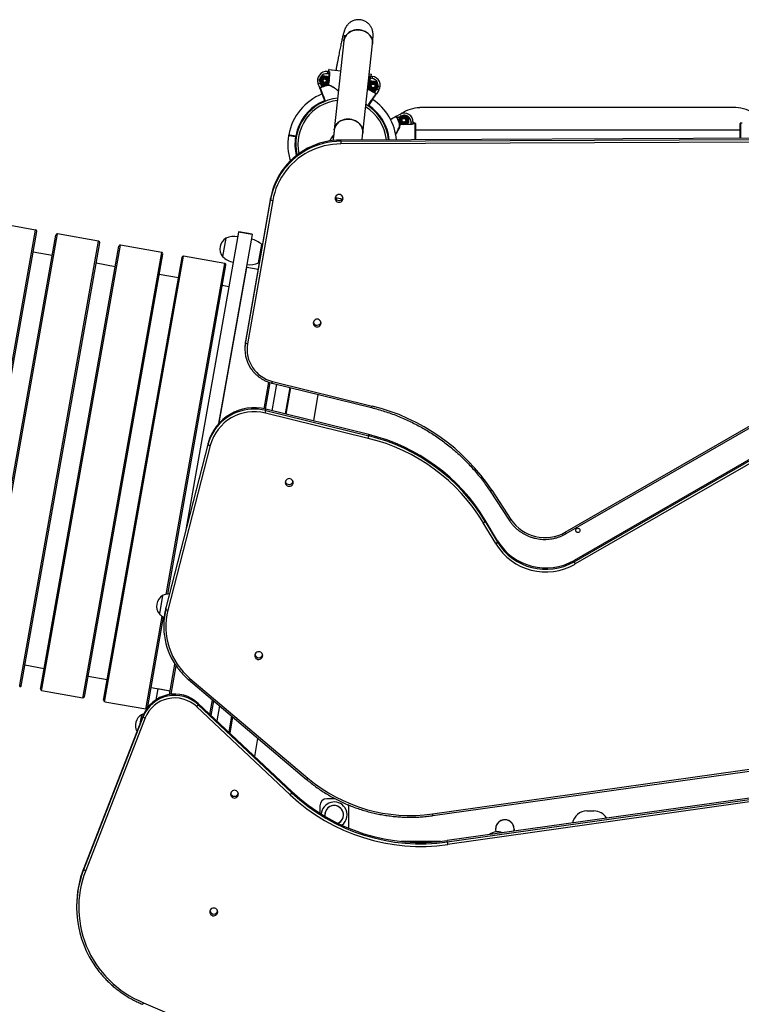
# Model space of a CAD drawing. Units: millimetres. Extents: x 490 to 11540, y 959 to 11247.
# Drawn here: x 5198 to 6205, y 5542 to 6915 of the extents above; entities that cross this region are included whole.
import ezdxf

# ---------------------------------------------------------------- set-up
doc = ezdxf.new("R2010")
doc.units = ezdxf.units.MM

msp = doc.modelspace()

# ---------------------------------------------------------------- linework, layer by layer
at = {"color": 7, "linetype": 'Continuous', "lineweight": 25}
for p, q in [((5650.6, 6886), (5637.1, 6761.5)), ((5676.8, 6757.2), (5690.3, 6881.7)), ((5627.5, 6842.9), (5627.2, 6839.9)), ((5630, 6839.6), (5627.2, 6839.9)), ((5627.5, 6842.9), (5629.2, 6842.7)), ((5629.2, 6845.3), (5629, 6843.3)), ((5629, 6843.3), (5629.8, 6843.2)), ((5629.7, 6845.7), (5646, 6844)), ((5630, 6839.6), (5630.4, 6839.6)), ((5685.8, 6839.7), (5688.4, 6839.4)), ((5614.6, 6825.9), (5617.4, 6827)), ((5616.7, 6820.5), (5614.6, 6825.9)), ((5616.1, 6831.1), (5618.3, 6834.1)), ((5617.4, 6827), (5619.5, 6821.6)), ((5619.1, 6824.2), (5617.6, 6827.6)), ((5628, 6836.3), (5629.5, 6832.9)), ((5629.1, 6826.8), (5628.8, 6826.4)), ((5685.7, 6826.5), (5685.9, 6826.9)), ((5686.4, 6833.6), (5686.9, 6833.6)), ((5689.7, 6833.3), (5686.9, 6833.6)), ((5687.8, 6837), (5688.6, 6836.9)), ((5688.3, 6836.4), (5690, 6836.2)), ((5688.6, 6836.9), (5688.8, 6838.9)), ((5690, 6836.2), (5689.7, 6833.3)), ((5695.6, 6829.1), (5697.1, 6825.7)), ((5619.5, 6821.6), (5619.7, 6821.2)), ((5628.3, 6824.2), (5628.8, 6824.2)), ((5628.3, 6824.2), (5628.4, 6823.8)), ((5684.8, 6818.2), (5685.3, 6818.2)), ((5685, 6817.7), (5685.3, 6818.2)), ((5686.8, 6817), (5685.2, 6820.4)), ((5693.1, 6813.3), (5693.3, 6813.7)), ((5693.3, 6813.7), (5696.5, 6818.5)), ((5699, 6816.9), (5695.8, 6812.1)), ((5698.6, 6822.2), (5696.4, 6819.2)), ((5699, 6816.9), (5696.5, 6818.5)), ((6197.3, 6792.7), (5756.4, 6792.7)), ((5579.3, 6773.2), (5579.3, 6773.5)), ((5579.5, 6773.5), (5579.3, 6773.5)), ((5723.1, 6780.6), (5723.8, 6780.9)), ((5723.8, 6780.9), (5728.9, 6783.6)), ((5725.2, 6778.3), (5724.7, 6778)), ((5730.3, 6781), (5725.2, 6778.3)), ((5727.7, 6778.9), (5731, 6780.8)), ((5728.9, 6783.6), (5730.3, 6781)), ((5734.2, 6782.7), (5737.5, 6780.8)), ((5740.7, 6771.4), (5737.5, 6769.5)), ((5747.2, 6772.5), (5744.2, 6772.5)), ((5744.2, 6769.8), (5744.2, 6772.5)), ((5747.2, 6772.5), (5747.2, 6770.8)), ((5747.7, 6771.1), (5747.7, 6770.3)), ((5749.7, 6771.1), (5747.7, 6771.1)), ((6206, 6771.1), (6204, 6771.1)), ((5728.7, 6769.8), (5728.3, 6769.6)), ((5728.7, 6769.8), (5728.7, 6769.3)), ((5731.3, 6769.3), (5731, 6769.5)), ((5744.2, 6769.8), (5744.2, 6769.3)), ((5750.2, 6770.6), (5750.2, 6747.9)), ((6203.5, 6761.1), (5750.2, 6761.1)), ((6203.5, 6749.8), (6203.5, 6770.6)), ((5583.2, 6752.6), (5583.1, 6752.1)), ((5583.3, 6753.1), (5583.2, 6752.6)), ((5583.2, 6752.6), (5584.2, 6752.4)), ((6282.1, 6750.1), (5646.4, 6747.5)), ((5646.4, 6745.7), (6282.2, 6748.2)), ((5646.4, 6745.7), (5646.4, 6747.5)), ((6282.2, 6744.7), (5646.4, 6742.1)), ((5548.2, 6666.1), (5513.1, 6466.2)), ((5513.1, 6464.3), (5548.2, 6664.2)), ((5551.2, 6663.2), (5516.1, 6463.2)), ((5548.2, 6664.2), (5548.2, 6666.1)), ((5112.7, 6004.3), (5221.8, 6619.7)), ((5220.2, 6622), (5162.8, 6632.2)), ((5139.4, 5999.6), (5248.5, 6615)), ((5308.2, 6606.4), (5250.8, 6616.6)), ((5503.6, 6619), (5430.1, 6203.9)), ((5522.3, 6615.7), (5475.6, 6351.9)), ((5485.9, 6610.5), (5481.3, 6584.9)), ((5503.7, 6619.4), (5503.6, 6619)), ((5522.3, 6615.7), (5503.6, 6619)), ((5522.4, 6616.1), (5503.7, 6619.4)), ((5522.4, 6616.1), (5522.3, 6615.7)), ((5200.8, 5988.7), (5309.9, 6604.1)), ((5227.5, 5984), (5336.5, 6599.4)), ((5396.3, 6590.8), (5338.9, 6601)), ((5534.3, 6591.6), (5536.1, 6601.6)), ((5536.8, 6601), (5536, 6601.1)), ((5243.4, 6586.4), (5216.8, 6591.2)), ((5288.8, 5973.1), (5397.9, 6588.5)), ((5315.5, 5968.4), (5424.6, 6583.8)), ((5484.3, 6575.2), (5426.9, 6585.4)), ((5531.5, 6576), (5534.3, 6591.6)), ((5331.5, 6570.8), (5304.8, 6575.6)), ((5404.6, 6114.1), (5485.9, 6572.9)), ((5530.8, 6567), (5514.9, 6569.8)), ((5531.6, 6576.5), (5532.4, 6576.3)), ((5419.5, 6555.2), (5392.8, 6560)), ((5490.1, 6542.7), (5480.8, 6544.4)), ((5512.4, 6457.7), (5512.4, 6455.8)), ((5513.1, 6464.3), (5513.1, 6466.2)), ((5959.3, 6200.5), (6376.8, 6441)), ((5960.8, 6198.5), (6378.3, 6438.9)), ((5541.1, 6372.1), (5547.7, 6409.1)), ((5556.4, 6406.9), (5549.9, 6370)), ((5550.2, 6408.4), (5689.1, 6374.2)), ((5550.9, 6410.7), (5689.9, 6376.5)), ((5574.9, 6402.3), (5568.4, 6365.4)), ((5575.9, 6402.1), (5569.4, 6365.2)), ((5573.1, 6392.2), (5574.1, 6392)), ((5608.3, 6355.6), (5614.8, 6392.5)), ((6376, 6394.1), (5971.7, 6161.2)), ((5971.7, 6159.3), (6376, 6392.2)), ((6377.5, 6389.1), (5973.2, 6156.2)), ((5684.5, 6331.3), (5540.9, 6366.7)), ((5541.6, 6370.1), (5541.6, 6372)), ((5685.2, 6336.6), (5541.6, 6372)), ((5541.6, 6370.1), (5685.2, 6334.7)), ((5685.2, 6334.7), (5685.2, 6336.6)), ((5461.1, 6324.8), (5402.1, 6094.9)), ((5402.1, 6093.1), (5461.1, 6322.9)), ((5464, 6321.6), (5405, 6091.8)), ((5461.1, 6322.9), (5461.1, 6324.8)), ((5854.4, 6257.9), (5881.1, 6217.1)), ((5856.9, 6258.9), (5883.6, 6218.2)), ((5862.3, 6184.5), (5845, 6213.4)), ((5847.6, 6215.5), (5847.6, 6217.4)), ((5864.9, 6188.4), (5847.6, 6217.4)), ((5847.6, 6215.5), (5864.9, 6186.5)), ((5864.9, 6186.5), (5864.9, 6188.4)), ((5971.7, 6159.3), (5971.7, 6161.2)), ((5397.5, 6112), (5393, 6086.4)), ((5402.1, 6093.1), (5402.1, 6094.9)), ((5376.8, 5957.5), (5398.9, 6082)), ((5399.1, 6070.7), (5399.1, 6068.8)), ((5407.3, 5974.1), (5414.8, 6016.4)), ((5205.5, 6015.3), (5232.2, 6010.6)), ((5200.4, 5986.7), (5200.8, 5988.7)), ((5293.5, 5999.7), (5320.2, 5995)), ((5433.7, 5994.9), (5598.2, 5855.7)), ((5435.7, 5996.6), (5600.1, 5857.4)), ((5227.1, 5982), (5227.5, 5984)), ((5228.7, 5979.7), (5286.1, 5969.5)), ((5381.5, 5984.1), (5408.2, 5979.4)), ((5390.7, 5982), (5388, 5966.7)), ((5390.8, 5982.4), (5390.7, 5982)), ((5408.1, 5978.9), (5390.7, 5982)), ((5288.5, 5971.1), (5288.8, 5973.1)), ((5315.1, 5966.4), (5315.5, 5968.4)), ((5316.8, 5964.1), (5374.2, 5953.9)), ((5447.1, 5959.9), (5447.1, 5961.7)), ((5577.7, 5838.8), (5447.1, 5961.7)), ((5465.3, 5944.6), (5469, 5965.1)), ((5376.6, 5956), (5376.8, 5957.5)), ((5575.7, 5834.2), (5445, 5957.2)), ((5447.1, 5959.9), (5577.7, 5836.9)), ((5476.9, 5958.4), (5473.2, 5937.2)), ((5370.3, 5944.9), (5287.4, 5732.1)), ((5287.4, 5730.2), (5370.3, 5943)), ((5373.1, 5941.4), (5290.2, 5728.6)), ((5368.1, 5945.9), (5365.9, 5933.4)), ((5370.3, 5943), (5370.3, 5944.9)), ((5493.7, 5944.2), (5489.7, 5921.6)), ((5495.2, 5942.9), (5491.2, 5920.2)), ((5492.8, 5928.7), (5491, 5929.1)), ((5526.1, 5887.4), (5530.6, 5912.9)), ((5774.1, 5807.5), (6534.9, 5914.7)), ((5774.5, 5805.1), (6535.3, 5912.3)), ((6474.6, 5866.1), (5794.8, 5770.3)), ((5794.8, 5768.4), (6474.6, 5864.2)), ((6475, 5860.7), (5795.2, 5764.9)), ((5577.7, 5836.9), (5577.7, 5838.8)), ((5638.4, 5828.7), (5626.9, 5828.7)), ((5616.9, 5818.7), (5616.9, 5808.4)), ((5656.9, 5818.7), (5656.7, 5820.2)), ((5656.9, 5818.7), (5656.9, 5787.7)), ((5989.4, 5811.7), (5999.4, 5811.7)), ((5785.5, 5769.2), (5730.1, 5769.2)), ((5794.8, 5768.4), (5794.8, 5770.3)), ((5287.4, 5730.2), (5287.4, 5732.1)), ((5277.5, 5679), (5277.5, 5677.2)), ((5370.9, 5544.2), (5835.9, 5344.7))]:
    msp.add_line(p, q, dxfattribs=at)
at = {"color": 8, "linetype": 'Continuous', "lineweight": 25}
for p, q in [((5646, 6843.5), (5629.2, 6845.3)), ((5629.3, 6833.4), (5630, 6839.6)), ((5630.4, 6839.6), (5629.7, 6832.5)), ((5628.3, 6824.2), (5628.5, 6826.1)), ((5629.1, 6826.8), (5628.8, 6824.2)), ((5688.8, 6838.9), (5685.7, 6839.2)), ((5685.7, 6826.5), (5686.4, 6833.6)), ((5686.9, 6833.6), (5686.2, 6827.3)), ((5684.8, 6818.2), (5685.1, 6820.8)), ((5685.5, 6820), (5685.3, 6818.2)), ((5749.7, 6747.9), (5749.7, 6771.1)), ((6204, 6771.1), (6204, 6749.8)), ((5728.7, 6769.8), (5730.6, 6769.8)), ((5731.3, 6769.3), (5728.7, 6769.3)), ((5744.2, 6769.3), (5737.1, 6769.3)), ((5737.9, 6769.8), (5744.2, 6769.8)), ((5584.1, 6751.9), (5583.1, 6752.1)), ((5583.3, 6753.1), (5584.3, 6752.9)), ((5110.4, 6002.7), (5220.2, 6622)), ((5141.1, 5997.3), (5250.8, 6616.6)), ((5198.5, 5987.1), (5308.2, 6606.4)), ((5229.1, 5981.7), (5338.9, 6601)), ((5286.5, 5971.5), (5396.3, 6590.8)), ((5317.1, 5966.1), (5426.9, 6585.4)), ((5402.5, 6113.7), (5484.3, 6575.2)), ((5476.5, 6352.8), (5514.9, 6569.8)), ((5539.2, 6372.6), (5545.7, 6409.7)), ((5374.5, 5955.9), (5397.1, 6083.1)), ((5409.4, 5974.4), (5416.4, 6014)), ((5198.1, 5985.1), (5198.5, 5987.1)), ((5228.7, 5979.7), (5229.1, 5981.7)), ((5286.1, 5969.5), (5286.5, 5971.5)), ((5316.8, 5964.1), (5317.1, 5966.1)), ((5463.6, 5946.2), (5467.2, 5966.6)), ((5374.2, 5953.9), (5374.5, 5955.9))]:
    msp.add_line(p, q, dxfattribs=at)
at = {"color": 7, "linetype": 'Continuous', "lineweight": 25, "flags": 128}
for points in [[(5690.3, 6881.7), (5690.4, 6883.4), (5690.2, 6885.7), (5689.7, 6888), (5688.8, 6890.2), (5687.6, 6892.3), (5686.1, 6894.2), (5684.3, 6896), (5682.2, 6897.5), (5680, 6898.8), (5677.5, 6899.9), (5675, 6900.6), (5672.3, 6901), (5669.7, 6901.2), (5667, 6901), (5664.4, 6900.5), (5662, 6899.8), (5659.6, 6898.7), (5657.5, 6897.4), (5655.6, 6895.8), (5653.9, 6894), (5652.6, 6892.1), (5651.6, 6890), (5650.9, 6887.7), (5650.6, 6886)], [(5650.6, 6886), (5650.6, 6886.6), (5651.2, 6888.9), (5652, 6891), (5653.2, 6893.1), (5654.7, 6894.9), (5656.5, 6896.6), (5658.5, 6898.1), (5660.8, 6899.3), (5663.2, 6900.2), (5665.7, 6900.8), (5668.3, 6901.1), (5671, 6901.2), (5673.7, 6900.9)], [(5673.7, 6900.9), (5676.3, 6900.3), (5678.8, 6899.4), (5681.1, 6898.2), (5683.3, 6896.8), (5685.2, 6895.1), (5686.9, 6893.3), (5688.2, 6891.3), (5689.3, 6889.1), (5690, 6886.9), (5690.4, 6884.6), (5690.4, 6882.2), (5690.3, 6881.7)], [(5676.8, 6757.2), (5676.9, 6758.9), (5676.7, 6761.2), (5676.2, 6763.5), (5675.3, 6765.7), (5674.1, 6767.8), (5672.6, 6769.7), (5670.8, 6771.5), (5668.7, 6773), (5666.5, 6774.3), (5664, 6775.4), (5661.5, 6776.1), (5658.8, 6776.6), (5656.2, 6776.7), (5653.5, 6776.5), (5650.9, 6776), (5648.4, 6775.3), (5646.1, 6774.2), (5644, 6772.9), (5642.1, 6771.3), (5640.4, 6769.5), (5639.1, 6767.6), (5638, 6765.5), (5637.4, 6763.2), (5637.1, 6761.5)], [(5637.1, 6761.5), (5637.1, 6762.1), (5637.7, 6764.4), (5638.5, 6766.5), (5639.7, 6768.6), (5641.2, 6770.4), (5643, 6772.1), (5645, 6773.6), (5647.3, 6774.8), (5649.7, 6775.7), (5652.2, 6776.3), (5654.8, 6776.6), (5657.5, 6776.7), (5660.2, 6776.4)], [(5660.2, 6776.4), (5662.8, 6775.8), (5665.3, 6774.9), (5667.6, 6773.7), (5669.8, 6772.3), (5671.7, 6770.7), (5673.4, 6768.8), (5674.7, 6766.8), (5675.8, 6764.6), (5676.5, 6762.4), (5676.9, 6760.1), (5676.9, 6757.7), (5676.8, 6757.2)], [(5646.4, 6747.5), (5640.3, 6747.3), (5634.3, 6746.8), (5628.3, 6745.8), (5622.3, 6744.6), (5616.5, 6742.9), (5610.8, 6740.9), (5605.2, 6738.6), (5599.7, 6736), (5594.5, 6733), (5589.4, 6729.8), (5584.5, 6726.2), (5579.9, 6722.4), (5575.5, 6718.3), (5571.4, 6713.9), (5567.5, 6709.3), (5564, 6704.5), (5560.7, 6699.4), (5557.8, 6694.2), (5555.2, 6688.9), (5552.9, 6683.3), (5551, 6677.7), (5549.4, 6671.9), (5548.2, 6666.1)], [(5573.5, 6754.8), (5573.3, 6753.9), (5573.3, 6753.8)], [(5646.4, 6745.7), (5646.4, 6745.5), (5646.4, 6745.2), (5646.4, 6744.8), (5646.4, 6744.4), (5646.4, 6743.9), (5646.4, 6743.3), (5646.4, 6742.7), (5646.4, 6742.1)], [(5646.4, 6742.1), (5640.5, 6741.9), (5634.6, 6741.4), (5628.8, 6740.5), (5623.1, 6739.2), (5617.4, 6737.7), (5611.9, 6735.7), (5606.4, 6733.5), (5601.2, 6730.9), (5596, 6728.1), (5591.1, 6724.9), (5586.4, 6721.5), (5581.9, 6717.7), (5577.7, 6713.7), (5573.7, 6709.5), (5569.9, 6705), (5566.5, 6700.4), (5563.3, 6695.5), (5560.5, 6690.4), (5557.9, 6685.2), (5555.7, 6679.9), (5553.9, 6674.4), (5552.4, 6668.8), (5551.2, 6663.2)], [(5638.3, 6666), (5638.4, 6664.7), (5639, 6663.4), (5639.9, 6662.2), (5641, 6661.4), (5642.4, 6660.9), (5643.8, 6660.7), (5645.2, 6660.9), (5646.5, 6661.4), (5647.7, 6662.3), (5648.5, 6663.4), (5649.1, 6664.7), (5649.3, 6666.1), (5649.1, 6667.5), (5648.5, 6668.8), (5647.6, 6669.9), (5646.5, 6670.7), (5645.2, 6671.3), (5643.7, 6671.5), (5642.3, 6671.3), (5641, 6670.7), (5639.9, 6669.9), (5639, 6668.7), (5638.4, 6667.4), (5638.3, 6666)], [(5638.4, 6667.3), (5640.7, 6666.8), (5643.3, 6666.4)], [(5643.3, 6666.4), (5646, 6665.9), (5648.4, 6665.6)], [(5514.9, 6569.8), (5514.5, 6569.8), (5514.2, 6569.8)], [(5607.7, 6492.1), (5607.9, 6490.7), (5608.4, 6489.4), (5609.3, 6488.3), (5610.5, 6487.5), (5611.8, 6486.9), (5613.2, 6486.8), (5614.6, 6486.9), (5616, 6487.5), (5617.1, 6488.4), (5618, 6489.5), (5618.5, 6490.8), (5618.7, 6492.2), (5618.5, 6493.6), (5618, 6494.9), (5617.1, 6496), (5615.9, 6496.8), (5614.6, 6497.4), (5613.2, 6497.5), (5611.8, 6497.4), (5610.4, 6496.8), (5609.3, 6495.9), (5608.4, 6494.8), (5607.9, 6493.5), (5607.7, 6492.1)], [(5513.1, 6466.2), (5512.5, 6461.9), (5512.4, 6457.7)], [(5568.7, 6269.9), (5568.9, 6268.5), (5569.4, 6267.2), (5570.3, 6266.1), (5571.4, 6265.2), (5572.8, 6264.7), (5574.2, 6264.5), (5575.6, 6264.7), (5576.9, 6265.3), (5578.1, 6266.1), (5578.9, 6267.2), (5579.5, 6268.5), (5579.7, 6269.9), (5579.5, 6271.3), (5578.9, 6272.6), (5578, 6273.7), (5576.9, 6274.6), (5575.6, 6275.1), (5574.1, 6275.3), (5572.7, 6275.1), (5571.4, 6274.6), (5570.3, 6273.7), (5569.4, 6272.6), (5568.8, 6271.3), (5568.7, 6269.9)], [(5526.2, 6028.3), (5526.4, 6026.9), (5527, 6025.6), (5527.8, 6024.5), (5529, 6023.7), (5530.3, 6023.1), (5531.7, 6023), (5533.2, 6023.2), (5534.5, 6023.7), (5535.6, 6024.6), (5536.5, 6025.7), (5537, 6027), (5537.2, 6028.4), (5537, 6029.8), (5536.5, 6031.1), (5535.6, 6032.2), (5534.5, 6033), (5533.1, 6033.6), (5531.7, 6033.8), (5530.3, 6033.6), (5529, 6033), (5527.8, 6032.2), (5526.9, 6031), (5526.4, 6029.7), (5526.2, 6028.3)], [(5371.2, 5947), (5370, 5946.6), (5368.1, 5945.9)], [(5492.3, 5835.1), (5492.5, 5833.7), (5493, 5832.4), (5493.9, 5831.3), (5495, 5830.4), (5496.4, 5829.9), (5497.8, 5829.7), (5499.2, 5829.9), (5500.5, 5830.5), (5501.7, 5831.3), (5502.5, 5832.4), (5503.1, 5833.7), (5503.3, 5835.1), (5503.1, 5836.5), (5502.5, 5837.8), (5501.6, 5838.9), (5500.5, 5839.8), (5499.2, 5840.3), (5497.7, 5840.5), (5496.3, 5840.3), (5495, 5839.8), (5493.9, 5838.9), (5493, 5837.8), (5492.5, 5836.5), (5492.3, 5835.1)], [(5644.2, 5795.4), (5642.3, 5794.4), (5642.2, 5794.3)], [(5888.1, 5786.4), (5887.9, 5784.3), (5887.7, 5783.4)], [(5290.2, 5728.6), (5287.8, 5721.8), (5285.7, 5715), (5283.9, 5708), (5282.5, 5701), (5281.5, 5693.9), (5280.8, 5686.8), (5280.5, 5679.6), (5280.6, 5672.5), (5281, 5665.3), (5281.8, 5658.2), (5282.9, 5651.1), (5284.4, 5644.1), (5286.3, 5637.2), (5288.5, 5630.4), (5291, 5623.6), (5293.9, 5617.1), (5297.1, 5610.6), (5300.6, 5604.4), (5304.5, 5598.3), (5308.6, 5592.4), (5313.1, 5586.7), (5317.8, 5581.2), (5322.8, 5576), (5328, 5571), (5333.5, 5566.3), (5339.2, 5561.9), (5345.2, 5557.7), (5351.3, 5553.9), (5357.7, 5550.3), (5364.2, 5547.1), (5370.9, 5544.2)], [(5463.4, 5670.8), (5463.6, 5669.4), (5464.2, 5668.1), (5465, 5667), (5466.2, 5666.2), (5467.5, 5665.6), (5468.9, 5665.5), (5470.4, 5665.7), (5471.7, 5666.2), (5472.8, 5667.1), (5473.7, 5668.2), (5474.2, 5669.5), (5474.4, 5670.9), (5474.2, 5672.3), (5473.7, 5673.6), (5472.8, 5674.7), (5471.6, 5675.5), (5470.3, 5676.1), (5468.9, 5676.3), (5467.5, 5676.1), (5466.1, 5675.5), (5465, 5674.7), (5464.1, 5673.5), (5463.6, 5672.2), (5463.4, 5670.8)]]:
    msp.add_lwpolyline(points, dxfattribs=at)
at = {"color": 7, "linetype": 'Continuous', "lineweight": 25}
for centre, radius in [((5623.6, 6830.3), 6.5), ((5623.6, 6830.3), 5.48), ((5623.6, 6830.3), 4.71), ((5623.6, 6830.3), 3.5), ((5623.6, 6830.3), 3.25), ((5623.6, 6830.3), 3), ((5623.6, 6830.3), 2.51), ((5691.2, 6823), 6.5), ((5691.2, 6823), 5.48), ((5691.2, 6823), 4.71), ((5691.2, 6823), 3.5), ((5691.2, 6823), 3.25), ((5691.2, 6823), 3), ((5691.2, 6823), 2.51), ((5734.2, 6775.1), 6.5), ((5734.2, 6775.1), 5.48), ((5734.2, 6775.1), 4.71), ((5734.2, 6775.1), 3.5), ((5734.2, 6775.1), 3.25), ((5734.2, 6775.1), 3), ((5734.2, 6775.1), 2.51), ((5976.9, 6203), 3)]:
    msp.add_circle(centre, radius, dxfattribs=at)
for centre, radius, start, end in [((5626.2, 6830.5), 12.5, 83.8955, 201.6541), ((5626.2, 6830.5), 9.5, 83.8955, 201.6541), ((5629.7, 6845.2), 0.5, 83.8955, 173.8955), ((5629.7, 6845.2), 0.5, 83.8997, 173.8997), ((5629.3, 6843.2), 0.493, 264.681, 354.6601), ((5688.3, 6838.9), 0.5, 353.8955, 83.8955), ((5688.3, 6838.9), 0.5, 353.8914, 83.8914), ((5688.3, 6836.9), 0.493, 173.131, 263.1101), ((5688.6, 6823.8), 9.5, 326.137, 83.8955), ((5688.6, 6823.8), 12.5, 326.137, 83.8955), ((5617.5, 6819.9), 0.5, 111.3087, 201.6476), ((5648.2, 6741.1), 85.4, 103.4757, 109.6421), ((5648.2, 6741.1), 84.9, 103.4757, 109.6421), ((5628.3, 6824.2), 0.488, 286.1964, 356.0933), ((5685.3, 6818.1), 0.488, 171.6977, 241.5947), ((5648.2, 6741.1), 84.9, 58.149, 64.3154), ((5648.2, 6741.1), 85.4, 58.149, 64.3154), ((5694.9, 6811.6), 0.5, 326.1435, 56.4824), ((5648.2, 6741.1), 76, 111.6525, 169.6199), ((5648.2, 6741.1), 65, 95.6073, 193.0229), ((5648.2, 6741.1), 76, 5.0498, 56.137), ((5648.2, 6741.1), 65, 5.8678, 59.5465), ((5734.7, 6772.5), 12.5, 0, 117.7585), ((5759.2, 6739.7), 53, 93.0641, 122.7697), ((6195.3, 6740.6), 52.1, 55.8643, 87.7673), ((5723.2, 6780.1), 0.5, 27.4132, 117.7521), ((5648.2, 6741.1), 84.9, 19.5801, 25.7465), ((5648.2, 6741.1), 85.4, 19.5801, 25.7465), ((5734.7, 6772.5), 9.5, 0, 117.7585), ((5747.7, 6770.8), 0.493, 180.7855, 270.7645), ((5749.7, 6770.6), 0.5, 0, 90), ((5749.7, 6770.6), 0.5, 0.0041, 90.0041), ((6204, 6770.6), 0.5, 90, 180), ((6204, 6770.6), 0.5, 89.9959, 179.9959), ((5728.7, 6769.8), 0.488, 202.3009, 272.1978), ((5648.2, 6741.1), 76, 170.3792, 197.3803), ((5573.8, 6753.8), 0.5, 80.0003, 170.4401), ((5573.8, 6753.8), 0.5, 80, 169.7554), ((5573.8, 6753.8), 0.5, 79.9976, 171.0537), ((5574, 6754.7), 0.5, 169.6886, 260.0009), ((5648.2, 6741.1), 18, 131.8551, 163.3886), ((5643.7, 6647.4), 97, 146.6991, 169.9999), ((5551.3, 6668), 4.85, 230.8024, 268.7656), ((5643.7, 6668.6), 5.52, 193.8908, 346.1479), ((5660.1, 6765.7), 100.7, 257.5698, 263.3282), ((5219.9, 6620.1), 2, 349.9489, 79.9489), ((5250.5, 6614.6), 2, 79.9489, 169.9489), ((5307.9, 6604.5), 2, 349.9489, 79.9489), ((5494.5, 6595.8), 17.1, 120.3986, 219.4992), ((5497.8, 6583), 30, 81.0795, 113.5264), ((5515.4, 6579.9), 30, 46.3714, 78.8183), ((5338.5, 6599), 2, 79.9489, 169.9489), ((5395.9, 6588.9), 2, 349.9489, 79.9489), ((5426.5, 6583.4), 2, 79.9489, 169.9489), ((5502, 6606.6), 30, 226.3714, 258.8183), ((5483.9, 6573.3), 2, 349.9489, 79.9489), ((5519.6, 6603.5), 30, 261.0795, 293.5264), ((5613.2, 6494.7), 5.52, 194.3037, 346.1446), ((5560.6, 6456), 48.3, 170.0763, 213.4656), ((5516.2, 6468.1), 4.85, 230.8024, 268.7656), ((5561.5, 6455.6), 46.1, 170.4628, 256.6904), ((5525.2, 6307.6), 66.4, 75.7487, 165.0336), ((5623.7, 6105), 279.4, 33.4202, 76.2931), ((5525.3, 6305.2), 63.4, 75.7487, 165.0336), ((5514.7, 6374), 27.2, 344.3294, 351.7471), ((5523.5, 6306.8), 64.5, 145.8441, 165.5836), ((5658.3, 6338.6), 27.2, 344.3294, 351.7471), ((5623.2, 6079.6), 259.1, 31.0993, 76.3051), ((5623.2, 6082), 262.1, 31.0993, 76.3051), ((5623.2, 6080.2), 262, 31.0941, 76.3103), ((5464.5, 6326.7), 5.13, 227.6758, 263.951), ((5574.1, 6272.5), 5.52, 194.3037, 346.1446), ((5842.3, 6219.3), 6.5, 294.0545, 323.6189), ((5930.9, 6249.7), 56.8, 213.6827, 300.0184), ((5859.7, 6190.4), 6.5, 294.0545, 323.6189), ((5932.2, 6227), 81.9, 211.3526, 300.0659), ((5932.2, 6229.4), 78.8, 211.3526, 300.0659), ((5932.2, 6227.6), 78.9, 211.3775, 300.041), ((5984, 6163.4), 12.9, 198.2105, 213.6914), ((5406.2, 6097.3), 17.1, 120.3986, 219.4992), ((5409.5, 6084.5), 30, 94.5884, 113.5264), ((5413.7, 6108.1), 30, 226.3714, 242.1435), ((5495.3, 6071), 96.2, 165.605, 180.2216), ((5495.6, 6069.2), 96.5, 165.6528, 216.6561), ((5405.6, 6096.9), 5.13, 227.6758, 263.951), ((5496.1, 6068.6), 94, 165.735, 229.9956), ((5531.7, 6030.9), 5.52, 194.3037, 346.1446), ((5198.5, 5987.1), 2, 259.9489, 349.9489), ((5229.1, 5981.7), 2, 169.9489, 259.9489), ((5414.5, 5927.1), 47.6, 46.6953, 158.0771), ((5286.5, 5971.5), 2, 259.9489, 349.9489), ((5317.1, 5966.1), 2, 169.9489, 259.9489), ((5414.5, 5925.3), 47.6, 46.6953, 158.0771), ((5414.5, 5924.7), 44.6, 46.6953, 158.0771), ((5374.5, 5955.9), 2, 259.9489, 287.2019), ((5439.2, 5963.8), 8.84, 311.4309, 333.7075), ((5376.7, 5931.1), 17.1, 120.3986, 208.8722), ((5374.5, 5946.9), 5.64, 222.9293, 256.4251), ((5742.9, 6026.8), 221.5, 229.8895, 278.093), ((5569.8, 5840.8), 8.84, 311.4309, 333.7075), ((5757.6, 6030.9), 263.2, 226.8804, 278.1114), ((5757.7, 6029), 263.2, 226.8804, 278.1114), ((5497.8, 5837.7), 5.52, 194.3037, 346.1446), ((5757.7, 6028.5), 266.3, 226.8804, 278.1114), ((5626.9, 5818.7), 10, 90, 180), ((5636.9, 5806.2), 18, 34.3197, 176.8501), ((5636.9, 5806.2), 13, 304.3197, 189.382), ((5636.9, 5806.2), 13, 34.3197, 189.382), ((5636.9, 5806.2), 13, 294.1956, 34.3197), ((5636.9, 5806.2), 18, 306.7253, 34.3197), ((5989.4, 5791.7), 20, 90, 170.7953), ((5999.4, 5791.7), 20, 29.4811, 90), ((5875.1, 5786.4), 13, 0, 197.5157), ((5875.1, 5786.4), 13, 90, 197.5157), ((5875.1, 5786.4), 13, 346.5001, 90), ((5864.9, 5765.6), 17.1, 65.8361, 130.2035), ((5843.7, 5772.6), 49.1, 184.9172, 189.0374), ((5422, 5679.6), 144.5, 158.6855, 180.2137), ((5422.2, 5677.7), 144.7, 158.7146, 215.8639), ((5291.5, 5734.1), 5.64, 222.9293, 256.4251), ((5468.9, 5673.4), 5.52, 194.3037, 346.1446)]:
    msp.add_arc(centre, radius, start, end, dxfattribs=at)
at = {"color": 8, "linetype": 'Continuous', "lineweight": 25}
for centre, radius, start, end in [((5648.2, 6741.1), 66, 111.6556, 169.5659), ((5648.2, 6741.1), 62, 96.187, 191.7996), ((5648.2, 6741.1), 62, 6.1415, 58.2907), ((5648.2, 6741.1), 66, 5.7821, 56.1383), ((5646.4, 6645.2), 100.5, 90.0439, 146.4875), ((5648.2, 6741.1), 66, 170.4341, 193.4265), ((5541.1, 6412.5), 9.96, 335.7577, 349.7807), ((5680.1, 6378.2), 9.96, 335.7569, 349.7812), ((5525.4, 6305.2), 67, 75.9763, 145.5511), ((5854.2, 6261.9), 4.02, 272.9834, 312.5977), ((5880.9, 6221.1), 4.02, 272.9994, 312.5892), ((5964.2, 6202.6), 5.38, 203.1992, 230.1157), ((5431.9, 5999), 4.49, 294.5095, 327.9023), ((5596.3, 5859.8), 4.49, 294.5169, 327.8981), ((5791.4, 5809.3), 17.5, 185.9533, 193.8872)]:
    msp.add_arc(centre, radius, start, end, dxfattribs=at)
at = {"color": 7, "linetype": 'Continuous', "lineweight": 25}
for points, knots in [([(5690.3, 6881.7), (5690.4, 6882.2), (5690.5, 6883.6), (5690.8, 6885.8), (5691, 6888.3), (5691.1, 6890.6), (5691.2, 6892.7), (5691.2, 6894.4), (5691.1, 6895.7), (5691.1, 6896.8), (5690.9, 6898), (5690.6, 6899.4), (5690.3, 6900.8), (5689.7, 6902.4), (5689, 6904.1), (5688, 6905.9), (5686.7, 6907.7), (5685.2, 6909.4), (5683.5, 6910.9), (5681.6, 6912.3), (5679.5, 6913.4), (5677.3, 6914.4), (5674.8, 6915), (5672.3, 6915.3), (5669.8, 6915.3), (5667.4, 6915.1), (5665.2, 6914.5), (5663.1, 6913.8), (5661.1, 6912.8), (5659.3, 6911.7), (5657.8, 6910.5), (5656.4, 6909.2), (5655.3, 6907.9), (5654.3, 6906.7), (5653.6, 6905.6), (5653, 6904.5), (5652.4, 6903.4), (5652, 6902.4), (5651.6, 6901.4), (5651.1, 6900.2), (5650.6, 6898.5), (5650, 6896.5), (5649.4, 6894.1), (5648.7, 6891.6), (5648.1, 6888.9), (5647.4, 6885.9), (5646.7, 6882.7), (5646, 6879.3), (5645.3, 6875.7), (5644.5, 6871.9), (5643.7, 6867.9), (5642.9, 6863.7), (5642.1, 6859.3), (5641.2, 6854.8), (5640.3, 6850.2), (5639.7, 6846.8), (5639.4, 6844.9), (5639.3, 6844.7)], [0, 0, 0, 0, 0.0146, 0.043909, 0.073871, 0.105484, 0.141212, 0.163111, 0.176827, 0.188908, 0.19962, 0.209674, 0.219621, 0.229809, 0.240607, 0.252066, 0.26402, 0.276282, 0.28873, 0.301291, 0.31392, 0.326591, 0.340513, 0.354021, 0.367116, 0.379841, 0.392223, 0.404273, 0.415992, 0.427359, 0.438332, 0.448842, 0.45883, 0.468339, 0.47759, 0.486986, 0.496888, 0.507922, 0.520932, 0.537259, 0.559664, 0.597346, 0.62789, 0.656713, 0.687172, 0.716512, 0.745236, 0.773593, 0.801715, 0.829675, 0.85752, 0.885281, 0.91298, 0.940631, 0.968245, 0.99583, 1, 1, 1, 1]), ([(5651.2, 6893.5), (5651.2, 6893.5), (5651.2, 6893.6), (5651.2, 6893.3), (5651.2, 6892.8), (5651.1, 6892), (5651, 6890.8), (5650.9, 6889.3), (5650.7, 6887.7), (5650.6, 6886.5), (5650.6, 6886)], [0, 0, 0, 0, 0.041085, 0.14742, 0.269296, 0.40629, 0.556638, 0.717777, 0.887043, 1, 1, 1, 1]), ([(5628.4, 6842.8), (5628.5, 6842.8), (5628.6, 6842.8), (5628.8, 6842.9), (5628.9, 6843), (5629, 6843.1), (5629, 6843.2), (5629, 6843.3)], [0, 0, 0, 0, 0.214771, 0.429526, 0.644241, 0.8589, 1, 1, 1, 1]), ([(5630, 6839.6), (5630, 6839.8), (5630, 6840.4), (5630, 6841.2), (5629.8, 6842), (5629.5, 6842.6), (5629.3, 6842.7), (5629.2, 6842.7)], [0, 0, 0, 0, 0.112011, 0.327197, 0.551348, 0.775689, 1, 1, 1, 1]), ([(5629.8, 6843.2), (5629.9, 6843.1), (5630.1, 6843), (5630.3, 6842.4), (5630.5, 6841.4), (5630.5, 6840.4), (5630.4, 6839.8), (5630.4, 6839.6)], [0, 0, 0, 0, 0.221846, 0.444389, 0.668691, 0.886246, 1, 1, 1, 1]), ([(5617.6, 6827.6), (5617.6, 6827.7), (5617.1, 6828.9), (5616.6, 6830), (5616.1, 6831.1)], [0, 0, 0, 0, 0.0702148, 1, 1, 1, 1]), ([(5618.3, 6834.1), (5618.4, 6834.2), (5619.1, 6835.2), (5619.8, 6836.2), (5620.5, 6837.1)], [0, 0, 0, 0, 0.070215, 1, 1, 1, 1]), ([(5620.5, 6837.1), (5620.7, 6837.1), (5621, 6837.1), (5621.8, 6837), (5622.8, 6836.9), (5623.8, 6836.8), (5624.3, 6836.7)], [0, 0, 0, 0, 0.1285822, 0.2572621, 0.6263894, 1, 1, 1, 1]), ([(5624.3, 6836.7), (5624.6, 6836.7), (5625.9, 6836.6), (5627.1, 6836.4), (5628, 6836.3)], [0, 0, 0, 0, 0.268634, 1, 1, 1, 1]), ([(5628.8, 6826.4), (5628.8, 6826.4), (5628, 6825.3), (5627.3, 6824.3), (5626.6, 6823.4)], [0, 0, 0, 0, 0.070215, 1, 1, 1, 1]), ([(5629.5, 6832.9), (5629.5, 6832.8), (5629.6, 6832.7), (5629.6, 6832.6), (5629.7, 6832.5)], [0, 0, 0, 0, 0.648892, 1, 1, 1, 1]), ([(5685.9, 6826.9), (5686, 6826.9), (5686.7, 6828), (5687.5, 6829), (5688.1, 6829.9)], [0, 0, 0, 0, 0.070215, 1, 1, 1, 1]), ([(5686.4, 6833.6), (5686.5, 6834), (5686.6, 6834.7), (5686.9, 6835.7), (5687.2, 6836.5), (5687.6, 6836.9), (5687.8, 6837), (5687.8, 6837)], [0, 0, 0, 0, 0.203245, 0.405576, 0.613165, 0.830783, 1, 1, 1, 1]), ([(5688.3, 6836.4), (5688.2, 6836.4), (5688, 6836.4), (5687.7, 6836), (5687.3, 6835.4), (5687, 6834.5), (5687, 6833.9), (5686.9, 6833.6)], [0, 0, 0, 0, 0.171091, 0.390772, 0.598857, 0.799713, 1, 1, 1, 1]), ([(5688.1, 6829.9), (5688.3, 6829.9), (5688.6, 6829.9), (5689.4, 6829.8), (5690.5, 6829.7), (5691.4, 6829.6), (5691.9, 6829.5)], [0, 0, 0, 0, 0.1285822, 0.2572621, 0.6263894, 1, 1, 1, 1]), ([(5688.6, 6836.9), (5688.6, 6836.8), (5688.6, 6836.7), (5688.7, 6836.6), (5688.8, 6836.4), (5688.9, 6836.4), (5689, 6836.3), (5689.1, 6836.3)], [0, 0, 0, 0, 0.214614, 0.429246, 0.643923, 0.858654, 1, 1, 1, 1]), ([(5691.9, 6829.5), (5692.2, 6829.5), (5693.5, 6829.3), (5694.7, 6829.2), (5695.6, 6829.1)], [0, 0, 0, 0, 0.268634, 1, 1, 1, 1]), ([(5697.1, 6825.7), (5697.2, 6825.6), (5697.7, 6824.4), (5698.2, 6823.3), (5698.6, 6822.2)], [0, 0, 0, 0, 0.0702148, 1, 1, 1, 1]), ([(5616.7, 6820.5), (5616.7, 6820.6), (5616.7, 6820.6), (5617.1, 6820.8), (5617.7, 6821), (5618.5, 6821.3), (5619.2, 6821.5), (5619.5, 6821.6)], [0, 0, 0, 0, 0.142295, 0.355768, 0.570394, 0.785194, 1, 1, 1, 1]), ([(5616.7, 6820.5), (5616.7, 6820.5), (5616.7, 6820.5), (5616.7, 6820.5), (5616.7, 6820.5), (5616.7, 6820.5), (5616.8, 6820.4), (5617.1, 6820.3), (5617.2, 6820.3), (5617.3, 6820.3)], [0, 0, 0, 0, 0.004366, 0.013315, 0.065589, 0.072187, 0.347764, 0.711319, 1, 1, 1, 1]), ([(5617, 6819.7), (5617, 6819.7), (5617, 6819.8), (5616.9, 6820.1), (5616.8, 6820.4), (5616.7, 6820.5), (5616.7, 6820.5), (5616.7, 6820.5)], [0, 0, 0, 0, 0.320335, 0.67694, 0.939309, 0.996158, 1, 1, 1, 1]), ([(5624.3, 6801.5), (5624, 6802.3), (5623.2, 6804.1), (5622.1, 6806.9), (5620.9, 6809.9), (5619.9, 6812.6), (5618.9, 6814.9), (5618.2, 6816.8), (5617.6, 6818.3), (5617.2, 6819.2), (5617.1, 6819.6), (5617.1, 6819.6), (5617, 6819.7)], [0, 0, 0, 0, 0.080325, 0.194065, 0.304599, 0.418339, 0.528871, 0.642609, 0.753139, 0.866875, 0.933104, 1, 1, 1, 1]), ([(5619.7, 6821.2), (5619.3, 6821), (5618.6, 6820.8), (5617.8, 6820.5), (5617.4, 6820.4), (5617.3, 6820.3)], [0, 0, 0, 0, 0.426504, 0.851468, 1, 1, 1, 1]), ([(5619.1, 6824.2), (5619.5, 6824.2), (5620.7, 6824), (5621.9, 6823.9), (5622.9, 6823.8)], [0, 0, 0, 0, 0.257551, 1, 1, 1, 1]), ([(5622.9, 6823.8), (5623.2, 6823.8), (5624.5, 6823.6), (5625.7, 6823.5), (5626.6, 6823.4)], [0, 0, 0, 0, 0.268634, 1, 1, 1, 1]), ([(5685.2, 6820.4), (5685.2, 6820.5), (5685.1, 6820.6), (5685.1, 6820.7), (5685.1, 6820.8)], [0, 0, 0, 0, 0.648892, 1, 1, 1, 1]), ([(5686.8, 6817), (5687.1, 6816.9), (5688.3, 6816.8), (5689.5, 6816.7), (5690.5, 6816.6)], [0, 0, 0, 0, 0.257551, 1, 1, 1, 1]), ([(5690.5, 6816.6), (5690.8, 6816.5), (5692.1, 6816.4), (5693.3, 6816.3), (5694.2, 6816.2)], [0, 0, 0, 0, 0.268634, 1, 1, 1, 1]), ([(5695.2, 6812), (5695.1, 6812.1), (5694.8, 6812.3), (5694, 6812.7), (5693.4, 6813.1), (5693.1, 6813.3)], [0, 0, 0, 0, 0.148532, 0.573496, 1, 1, 1, 1]), ([(5693.3, 6813.7), (5693.6, 6813.6), (5694.2, 6813.2), (5695, 6812.7), (5695.5, 6812.4), (5695.8, 6812.2), (5695.8, 6812.1), (5695.8, 6812.1)], [0, 0, 0, 0, 0.214806, 0.429606, 0.644232, 0.857705, 1, 1, 1, 1]), ([(5696.4, 6819.2), (5696.4, 6819.1), (5695.6, 6818.1), (5694.9, 6817.1), (5694.2, 6816.2)], [0, 0, 0, 0, 0.070215, 1, 1, 1, 1]), ([(5695.2, 6812), (5695.2, 6812), (5695.4, 6811.9), (5695.7, 6812), (5695.8, 6812), (5695.8, 6812), (5695.8, 6812.1), (5695.8, 6812.1), (5695.8, 6812.1), (5695.8, 6812.1)], [0, 0, 0, 0, 0.288681, 0.6522363, 0.9278131, 0.9344107, 0.9866855, 0.995634, 1, 1, 1, 1]), ([(5695.8, 6812.1), (5695.8, 6812.1), (5695.8, 6812), (5695.7, 6811.9), (5695.6, 6811.7), (5695.4, 6811.4), (5695.3, 6811.3), (5695.3, 6811.3)], [0, 0, 0, 0, 0.003842, 0.060691, 0.32306, 0.679665, 1, 1, 1, 1]), ([(5695.3, 6811.3), (5695.2, 6811.2), (5695.1, 6811.1), (5694.5, 6810.1), (5693.6, 6808.8), (5692.5, 6807.1), (5691.1, 6805), (5689.4, 6802.6), (5687.7, 6800), (5686, 6797.4), (5684.8, 6795.7), (5684.3, 6795)], [0, 0, 0, 0, 0.132555, 0.244342, 0.356129, 0.467918, 0.579707, 0.691498, 0.80329, 0.915081, 1, 1, 1, 1]), ([(5715.4, 6776.5), (5715.7, 6776.6), (5716.8, 6777.2), (5718.4, 6778.1), (5720.3, 6779.1), (5721.7, 6779.8), (5722.5, 6780.2), (5722.9, 6780.5), (5723, 6780.5), (5723, 6780.5)], [0, 0, 0, 0, 0.056493, 0.235786, 0.42028, 0.599569, 0.784058, 0.891488, 1, 1, 1, 1]), ([(5723, 6780.5), (5723, 6780.5), (5723.1, 6780.6), (5723.4, 6780.7), (5723.7, 6780.9), (5723.8, 6780.9), (5723.8, 6780.9), (5723.8, 6780.9)], [0, 0, 0, 0, 0.320335, 0.67694, 0.939309, 0.996158, 1, 1, 1, 1]), ([(5723.8, 6780.9), (5723.8, 6780.9), (5723.8, 6780.9), (5723.8, 6780.9), (5723.8, 6780.9), (5723.7, 6780.9), (5723.7, 6780.8), (5723.6, 6780.5), (5723.7, 6780.4), (5723.7, 6780.3)], [0, 0, 0, 0, 0.004366, 0.013315, 0.065589, 0.072187, 0.347764, 0.711319, 1, 1, 1, 1]), ([(5724.7, 6778), (5724.6, 6778.4), (5724.2, 6779.1), (5723.9, 6779.9), (5723.7, 6780.2), (5723.7, 6780.3)], [0, 0, 0, 0, 0.426504, 0.851468, 1, 1, 1, 1]), ([(5723.8, 6780.9), (5723.8, 6780.9), (5723.9, 6780.9), (5724.1, 6780.6), (5724.4, 6780), (5724.8, 6779.2), (5725, 6778.6), (5725.2, 6778.3)], [0, 0, 0, 0, 0.142295, 0.355768, 0.570394, 0.785194, 1, 1, 1, 1]), ([(5727.7, 6778.9), (5727.7, 6778.6), (5727.7, 6777.4), (5727.7, 6776.1), (5727.7, 6775.1)], [0, 0, 0, 0, 0.257551, 1, 1, 1, 1]), ([(5727.7, 6775.1), (5727.7, 6774.8), (5727.7, 6773.5), (5727.7, 6772.3), (5727.7, 6771.4)], [0, 0, 0, 0, 0.268634, 1, 1, 1, 1]), ([(5731, 6769.5), (5730.9, 6769.6), (5729.8, 6770.2), (5728.7, 6770.8), (5727.7, 6771.4)], [0, 0, 0, 0, 0.070215, 1, 1, 1, 1]), ([(5731, 6780.8), (5731, 6780.8), (5732.1, 6781.5), (5733.2, 6782.1), (5734.2, 6782.7)], [0, 0, 0, 0, 0.070215, 1, 1, 1, 1]), ([(5737.5, 6780.8), (5737.5, 6780.7), (5738.6, 6780.1), (5739.7, 6779.5), (5740.7, 6778.9)], [0, 0, 0, 0, 0.070215, 1, 1, 1, 1]), ([(5740.7, 6778.9), (5740.7, 6778.7), (5740.7, 6778.4), (5740.7, 6777.7), (5740.7, 6776.6), (5740.7, 6775.6), (5740.7, 6775.1)], [0, 0, 0, 0, 0.128582, 0.257262, 0.626389, 1, 1, 1, 1]), ([(5740.7, 6775.1), (5740.7, 6774.8), (5740.7, 6773.5), (5740.7, 6772.3), (5740.7, 6771.4)], [0, 0, 0, 0, 0.268634, 1, 1, 1, 1]), ([(5744.2, 6769.8), (5744.4, 6769.8), (5744.9, 6769.8), (5745.8, 6769.9), (5746.6, 6770.2), (5747.1, 6770.5), (5747.2, 6770.7), (5747.2, 6770.8)], [0, 0, 0, 0, 0.112011, 0.327197, 0.551348, 0.775689, 1, 1, 1, 1]), ([(5747.2, 6771.6), (5747.2, 6771.6), (5747.2, 6771.5), (5747.3, 6771.3), (5747.5, 6771.2), (5747.6, 6771.2), (5747.7, 6771.1), (5747.7, 6771.1)], [0, 0, 0, 0, 0.214771, 0.429526, 0.644241, 0.8589, 1, 1, 1, 1]), ([(5637.1, 6761.5), (5637, 6761.1), (5636.9, 6759.9), (5636.6, 6757.6), (5636.3, 6754.8), (5635.9, 6751.6), (5635.5, 6749), (5635.3, 6747.3), (5635.2, 6746.8)], [0, 0, 0, 0, 0.109966, 0.31035, 0.512787, 0.717342, 0.923416, 1, 1, 1, 1]), ([(5675.7, 6747.6), (5675.7, 6748), (5675.9, 6749.5), (5676.2, 6751.9), (5676.6, 6754.8), (5676.7, 6756.5), (5676.8, 6757.2)], [0, 0, 0, 0, 0.085095, 0.41511, 0.747381, 1, 1, 1, 1]), ([(5737.5, 6769.5), (5737.4, 6769.5), (5737.3, 6769.4), (5737.2, 6769.3), (5737.1, 6769.3)], [0, 0, 0, 0, 0.6488924, 1, 1, 1, 1]), ([(5747.7, 6770.3), (5747.7, 6770.2), (5747.6, 6770), (5747, 6769.7), (5746, 6769.5), (5745, 6769.3), (5744.4, 6769.3), (5744.2, 6769.3)], [0, 0, 0, 0, 0.221846, 0.444389, 0.668691, 0.886246, 1, 1, 1, 1]), ([(5573.9, 6754.3), (5573.9, 6754.3), (5573.9, 6754.3), (5574.1, 6754.2), (5574.3, 6754.2), (5574.6, 6754.1), (5575, 6754.1), (5575.3, 6754), (5575.8, 6753.9), (5576.3, 6753.8), (5576.9, 6753.7), (5577.4, 6753.6), (5578.1, 6753.5), (5578.8, 6753.4), (5579.5, 6753.3), (5580.1, 6753.2), (5581, 6753), (5581.8, 6752.9), (5582.6, 6752.7), (5583, 6752.7), (5583.2, 6752.6)], [0, 0, 0, 0, 0.0785756, 0.1586755, 0.210286, 0.2888632, 0.3154174, 0.3690013, 0.420613, 0.499192, 0.5257469, 0.5793321, 0.6309447, 0.7095249, 0.7360802, 0.7896661, 0.8412787, 0.9198589, 0.9464141, 1, 1, 1, 1]), ([(5583.2, 6752.6), (5582.8, 6752.7), (5581.3, 6753), (5578.8, 6753.4), (5576.2, 6753.8), (5574.5, 6754.1), (5573.8, 6754.3), (5573.9, 6754.2), (5574, 6754.2)], [0, 0, 0, 0, 0.093379, 0.308309, 0.523234, 0.738156, 0.953077, 1, 1, 1, 1]), ([(5520.4, 6429.4), (5520.5, 6429.2), (5521.3, 6427.9), (5523.1, 6425.6), (5525.6, 6422.6), (5528.5, 6419.9), (5531.5, 6417.3), (5534.7, 6415.1), (5538.1, 6413), (5541.7, 6411.3), (5545.4, 6409.8), (5548.2, 6408.9), (5549.8, 6408.5), (5550.2, 6408.4)], [0, 0, 0, 0, 0.018257, 0.124151, 0.230058, 0.335978, 0.441913, 0.547861, 0.653824, 0.759799, 0.865787, 0.971786, 1, 1, 1, 1]), ([(5689.1, 6374.2), (5690.7, 6373.8), (5695.3, 6372.6), (5702.9, 6370.5), (5711.8, 6367.6), (5720.6, 6364.5), (5729.2, 6361.1), (5737.8, 6357.4), (5746.2, 6353.4), (5754.5, 6349.1), (5762.6, 6344.6), (5770.6, 6339.8), (5778.4, 6334.7), (5786, 6329.4), (5793.4, 6323.8), (5800.6, 6318), (5807.7, 6312), (5814.5, 6305.7), (5821.1, 6299.2), (5827.4, 6292.5), (5833.6, 6285.6), (5839.5, 6278.5), (5845.1, 6271.2), (5850.1, 6264.3), (5853.1, 6259.8), (5854.4, 6257.9)], [0, 0, 0, 0, 0.023494, 0.068367, 0.113242, 0.158117, 0.202992, 0.247867, 0.292743, 0.337619, 0.382496, 0.427372, 0.47225, 0.517127, 0.562005, 0.606884, 0.651763, 0.696642, 0.741522, 0.786402, 0.831283, 0.876164, 0.921046, 0.965928, 1, 1, 1, 1]), ([(5881.1, 6217.1), (5881.5, 6216.5), (5882.8, 6214.6), (5885, 6211.8), (5887.8, 6208.6), (5890.9, 6205.6), (5894.2, 6202.9), (5897.7, 6200.4), (5901.4, 6198.1), (5905.2, 6196.1), (5909.2, 6194.5), (5913.3, 6193), (5917.5, 6191.9), (5921.7, 6191.1), (5926, 6190.6), (5930.3, 6190.4), (5934.6, 6190.5), (5939, 6191), (5943.2, 6191.7), (5947.4, 6192.8), (5951.5, 6194.1), (5955.5, 6195.7), (5958.6, 6197.2), (5960.3, 6198.2), (5960.8, 6198.5)], [0, 0, 0, 0, 0.025792, 0.073558, 0.121334, 0.169115, 0.216901, 0.264691, 0.312487, 0.360287, 0.408092, 0.4559, 0.503712, 0.551528, 0.599345, 0.647165, 0.694986, 0.742808, 0.790629, 0.83845, 0.88627, 0.934087, 0.981902, 1, 1, 1, 1]), ([(5418.2, 6011.5), (5419.3, 6010.1), (5421.5, 6007.2), (5425.1, 6003.1), (5429, 5999.1), (5431.9, 5996.5), (5433.5, 5995.1), (5433.7, 5994.9)], [0, 0, 0, 0, 0.235496, 0.47964, 0.723796, 0.955145, 1, 1, 1, 1]), ([(5598.2, 5855.7), (5599.3, 5854.8), (5602.6, 5852.1), (5608.1, 5847.7), (5614.8, 5842.9), (5621.7, 5838.3), (5628.8, 5833.9), (5636.1, 5829.8), (5643.5, 5826), (5651, 5822.4), (5658.7, 5819.2), (5666.5, 5816.2), (5674.4, 5813.5), (5682.4, 5811.1), (5690.5, 5809), (5698.7, 5807.2), (5706.9, 5805.8), (5715.2, 5804.6), (5723.5, 5803.7), (5731.9, 5803.1), (5740.2, 5802.9), (5748.6, 5802.9), (5757, 5803.3), (5765.2, 5804), (5771, 5804.6), (5774, 5805.1), (5774.5, 5805.1)], [0, 0, 0, 0, 0.023403, 0.06758, 0.111759, 0.155939, 0.200119, 0.2443, 0.288482, 0.332664, 0.376846, 0.421029, 0.465213, 0.509396, 0.553581, 0.597765, 0.64195, 0.686135, 0.730321, 0.774506, 0.818692, 0.862878, 0.907063, 0.951249, 0.99311, 1, 1, 1, 1]), ([(5305, 5592.9), (5305.2, 5592.6), (5306.7, 5590.4), (5309.8, 5586.5), (5314.2, 5581.3), (5318.8, 5576.3), (5323.7, 5571.5), (5328.7, 5566.9), (5334, 5562.6), (5339.5, 5558.5), (5345.2, 5554.7), (5351, 5551.1), (5357, 5547.8), (5363.1, 5544.8), (5367.3, 5542.9), (5369.5, 5542.1), (5369.7, 5542)], [0, 0, 0, 0, 0.014616, 0.096497, 0.17838, 0.260264, 0.342151, 0.424041, 0.505932, 0.587825, 0.669721, 0.751619, 0.833518, 0.91542, 0.993019, 1, 1, 1, 1])]:
    msp.add_open_spline(points, degree=3, knots=knots, dxfattribs=at)
at = {"color": 8, "linetype": 'Continuous', "lineweight": 25}
for points, knots in [([(5617.3, 6820.3), (5617.3, 6820.3), (5617.4, 6820.2), (5617.5, 6819.8), (5617.9, 6819), (5618.5, 6817.5), (5619.3, 6815.5), (5620.2, 6813.1), (5621.3, 6810.3), (5622.3, 6807.9), (5623.2, 6805.5), (5624, 6803.6), (5624.5, 6802.3), (5624.7, 6801.7)], [0, 0, 0, 0, 0.066228, 0.133124, 0.243654, 0.357388, 0.46792, 0.581657, 0.69219, 0.805929, 0.85874, 0.943822, 1, 1, 1, 1]), ([(5642.9, 6815.7), (5642.1, 6816.3), (5640, 6818), (5636.9, 6820.1), (5634, 6821.9), (5631.7, 6823), (5629.8, 6823.7), (5628.9, 6823.7), (5628.4, 6823.8)], [0, 0, 0, 0, 0.139997, 0.364455, 0.534235, 0.708506, 0.852376, 1, 1, 1, 1]), ([(5628.8, 6824.2), (5629.2, 6824.2), (5630.1, 6824.1), (5632, 6823.4), (5634.2, 6822.3), (5637.2, 6820.4), (5640.1, 6818.4), (5642.2, 6816.7), (5643, 6816)], [0, 0, 0, 0, 0.147211, 0.29449, 0.468009, 0.641677, 0.864844, 1, 1, 1, 1]), ([(5685, 6817.7), (5684.8, 6817.8), (5684.4, 6817.9), (5683.7, 6817.8), (5683.4, 6817.8)], [0, 0, 0, 0, 0.4906818, 1, 1, 1, 1]), ([(5683.5, 6818.3), (5683.7, 6818.3), (5684.2, 6818.3), (5684.6, 6818.3), (5684.8, 6818.2)], [0, 0, 0, 0, 0.413655, 1, 1, 1, 1]), ([(5683.9, 6795.3), (5684.4, 6796), (5685.6, 6797.7), (5687.3, 6800.3), (5689.2, 6803), (5690.8, 6805.5), (5692.2, 6807.6), (5693.4, 6809.4), (5694.3, 6810.8), (5694.8, 6811.4), (5695, 6811.8), (5695.1, 6811.9), (5695.2, 6812), (5695.2, 6812)], [0, 0, 0, 0, 0.083853, 0.197153, 0.30726, 0.42056, 0.530665, 0.643963, 0.754066, 0.867361, 0.898938, 0.949322, 1, 1, 1, 1]), ([(5723.7, 6780.3), (5723.6, 6780.3), (5723.6, 6780.2), (5723.2, 6780), (5722.4, 6779.6), (5720.9, 6778.9), (5719, 6777.8), (5717.2, 6776.9), (5716, 6776.2), (5715.6, 6776)], [0, 0, 0, 0, 0.105366, 0.211793, 0.387639, 0.568584, 0.744433, 0.925383, 1, 1, 1, 1]), ([(5722.7, 6755.8), (5722.9, 6756.2), (5724, 6758), (5725.5, 6760.8), (5727, 6763.9), (5727.9, 6766.3), (5728.3, 6768.3), (5728.3, 6769.2), (5728.3, 6769.6)], [0, 0, 0, 0, 0.068211, 0.311406, 0.495357, 0.684175, 0.840053, 1, 1, 1, 1]), ([(5728.7, 6769.3), (5728.7, 6768.9), (5728.8, 6768), (5728.3, 6766.1), (5727.4, 6763.7), (5725.9, 6760.6), (5724.3, 6757.7), (5723.1, 6755.8), (5722.7, 6755.3)], [0, 0, 0, 0, 0.1553472, 0.3107671, 0.4938762, 0.677143, 0.9126452, 1, 1, 1, 1]), ([(5583.1, 6752.1), (5582.7, 6752.2), (5582, 6752.3), (5581, 6752.5), (5580.3, 6752.6), (5579.6, 6752.7), (5579, 6752.8), (5578.3, 6753), (5577.9, 6753), (5577.4, 6753.1), (5576.8, 6753.2), (5576.1, 6753.4), (5575.5, 6753.5), (5575.1, 6753.5), (5574.6, 6753.6), (5574.2, 6753.7), (5573.9, 6753.7), (5573.6, 6753.8), (5573.5, 6753.8), (5573.3, 6753.8), (5573.3, 6753.8), (5573.3, 6753.8)], [0, 0, 0, 0, 0.079371, 0.146491, 0.18739, 0.214782, 0.294154, 0.320854, 0.361296, 0.388414, 0.429587, 0.508957, 0.576076, 0.616975, 0.644366, 0.723735, 0.790852, 0.83175, 0.859141, 0.938508, 1, 1, 1, 1]), ([(5573.5, 6754.8), (5573.5, 6754.8), (5573.5, 6754.8), (5573.6, 6754.8), (5573.8, 6754.8), (5574, 6754.7), (5574.3, 6754.7), (5574.7, 6754.6), (5575.1, 6754.5), (5575.6, 6754.5), (5576.1, 6754.4), (5576.8, 6754.3), (5577.4, 6754.1), (5578.1, 6754), (5578.7, 6753.9), (5579.6, 6753.8), (5580.4, 6753.6), (5581, 6753.5), (5581.5, 6753.4), (5582.1, 6753.3), (5582.7, 6753.2), (5583.2, 6753.1), (5583.3, 6753.1)], [0, 0, 0, 0, 0.047849, 0.100555, 0.180799, 0.207917, 0.262638, 0.315344, 0.395589, 0.422706, 0.477427, 0.530134, 0.61038, 0.637498, 0.69222, 0.744927, 0.825175, 0.852294, 0.879412, 0.907029, 0.970806, 1, 1, 1, 1]), ([(5370.9, 5544.2), (5370.9, 5544.1), (5370.8, 5543.9), (5370.5, 5543.4), (5370.2, 5542.8), (5369.9, 5542.2), (5369.7, 5542), (5369.7, 5542), (5369.7, 5542)], [0, 0, 0, 0, 0.020331, 0.159977, 0.402973, 0.645961, 0.888945, 1, 1, 1, 1])]:
    msp.add_open_spline(points, degree=3, knots=knots, dxfattribs=at)

doc.saveas('drawing.dxf')
